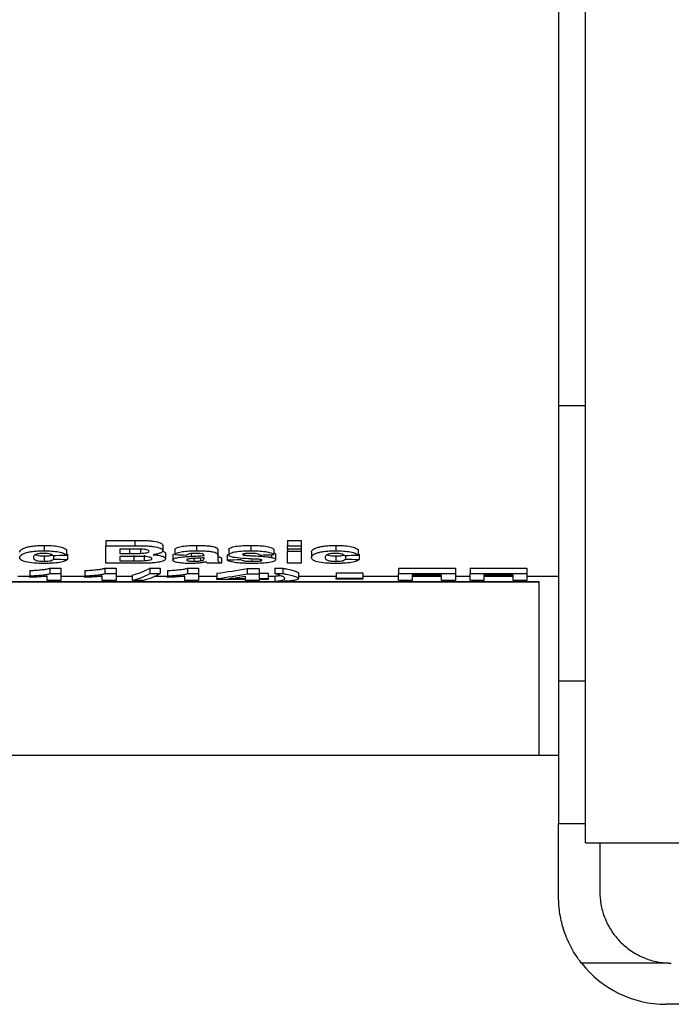
# Model space of a CAD drawing. Units: millimetres. Extents: x -85 to 664, y -32 to 370.
# Drawn here: x 172 to 181, y 218 to 232 of the extents above; entities that cross this region are included whole.
import ezdxf

# ---------------------------------------------------------------- set-up
doc = ezdxf.new("R2010")
doc.units = ezdxf.units.MM

msp = doc.modelspace()

# ---------------------------------------------------------------- linework, layer by layer
at = {"color": 7, "linetype": 'Continuous', "lineweight": 25}
for p, q in [((180.202579, 220.227908), (180.202579, 241.223424)), ((179.827579, 236.921749), (179.827579, 226.33514)), ((179.827579, 226.33514), (179.827579, 222.490275)), ((172.636273, 224.384966), (172.636273, 224.309966)), ((173.500656, 224.455664), (173.9035, 224.455664)), ((173.500656, 224.455664), (173.500656, 224.380665)), ((173.9035, 224.455664), (173.9035, 224.380665)), ((174.295527, 224.38624), (174.295527, 224.31124)), ((174.767883, 224.384966), (174.767883, 224.309966)), ((175.524895, 224.384966), (175.524895, 224.309966)), ((176.039117, 224.455664), (176.231425, 224.455664)), ((176.039117, 224.455664), (176.039117, 224.380665)), ((176.231425, 224.455664), (176.231425, 224.380665)), ((176.713196, 224.384966), (176.713196, 224.309966)), ((172.769887, 224.245234), (172.769887, 224.193745)), ((172.949373, 224.326085), (172.949373, 224.251086)), ((172.962194, 224.262992), (172.962194, 224.187993)), ((173.500656, 224.136034), (173.500656, 224.380665)), ((173.500656, 224.380665), (173.9035, 224.380665)), ((173.814958, 224.334074), (173.692963, 224.334074)), ((173.692963, 224.334074), (173.692963, 224.273453)), ((173.692963, 224.273453), (173.832186, 224.273453)), ((173.889277, 224.246062), (173.889277, 224.171061)), ((173.986232, 224.333281), (173.986232, 224.274315)), ((174.034911, 224.247411), (174.034911, 224.17241)), ((174.333989, 224.273412), (174.333989, 224.19841)), ((174.436553, 224.254687), (174.450389, 224.269843)), ((174.436553, 224.254687), (174.436553, 224.179687)), ((174.462194, 224.332407), (174.462194, 224.257408)), ((174.872451, 224.244818), (174.872451, 224.249268)), ((175.064758, 224.314088), (175.064758, 224.239089)), ((175.192964, 224.257294), (175.192964, 224.182295)), ((175.218604, 224.328203), (175.218604, 224.253204)), ((175.429542, 224.26782), (175.429542, 224.250151)), ((175.813756, 224.256318), (175.813756, 224.217149)), ((175.84681, 224.332407), (175.84681, 224.257408)), ((175.87245, 224.259781), (175.87245, 224.184781)), ((176.039117, 224.334074), (176.039117, 224.380665)), ((176.039117, 224.380665), (176.231425, 224.380665)), ((176.231425, 224.334074), (176.039117, 224.334074)), ((176.039117, 224.334074), (176.039117, 224.306578)), ((176.039117, 224.306578), (176.231425, 224.306578)), ((176.039117, 224.136034), (176.039117, 224.306578)), ((176.231425, 224.380665), (176.231425, 224.334074)), ((176.231425, 224.334074), (176.231425, 224.306578)), ((176.231425, 224.306578), (176.231425, 224.136034)), ((176.37245, 224.290652), (176.37245, 224.215653)), ((176.846809, 224.245234), (176.846809, 224.193745)), ((177.026296, 224.326085), (177.026296, 224.251086)), ((177.039117, 224.262992), (177.039117, 224.187993)), ((172.638877, 224.237777), (172.638877, 224.162778)), ((173.839197, 224.136034), (173.500656, 224.136034)), ((173.864237, 224.232447), (173.692963, 224.232447)), ((173.692963, 224.232447), (173.692963, 224.171061)), ((173.692963, 224.171061), (173.889277, 224.171061)), ((174.729221, 224.202372), (174.729221, 224.162778)), ((174.82237, 224.208072), (174.82237, 224.169759)), ((174.872451, 224.202976), (174.872451, 224.211322)), ((175.11604, 224.136034), (174.923732, 224.136034)), ((175.064758, 224.239089), (175.064758, 224.186964)), ((175.11604, 224.211035), (175.11604, 224.136034)), ((175.541722, 224.196129), (175.541722, 224.162778)), ((175.654702, 224.188879), (175.654702, 224.168547)), ((176.231425, 224.136034), (176.039117, 224.136034)), ((176.7158, 224.237777), (176.7158, 224.162778)), ((172.436553, 224.034544), (172.436553, 223.959545)), ((172.718204, 224.066723), (172.872451, 224.066723)), ((172.718204, 224.066723), (172.718204, 223.991724)), ((172.718204, 223.991724), (172.872451, 223.991724)), ((172.872451, 224.066723), (172.872451, 223.991724)), ((172.872451, 223.991724), (172.872451, 223.89504)), ((173.205784, 224.034544), (173.205784, 223.959545)), ((173.487435, 224.066723), (173.641681, 224.066723)), ((173.487435, 224.066723), (173.487435, 223.991724)), ((173.487435, 223.991724), (173.641681, 223.991724)), ((173.641681, 224.066723), (173.641681, 223.991724)), ((173.641681, 223.991724), (173.641681, 223.89504)), ((173.868444, 223.970041), (173.868444, 223.89504)), ((174.112234, 224.066723), (174.257066, 224.066723)), ((174.112234, 224.066723), (174.112234, 223.991724)), ((174.112234, 223.991724), (174.257066, 223.991724)), ((174.257066, 224.066723), (174.257066, 223.991724)), ((174.35963, 224.034544), (174.35963, 223.959545)), ((174.641281, 224.066723), (174.795527, 224.066723)), ((174.641281, 224.066723), (174.641281, 223.991724)), ((174.641281, 223.991724), (174.795527, 223.991724)), ((174.795527, 224.066723), (174.795527, 223.991724)), ((174.795527, 223.991724), (174.795527, 223.89504)), ((175.051937, 223.996909), (175.051937, 223.921908)), ((175.474815, 224.064993), (175.641681, 224.064993)), ((175.474815, 224.064993), (175.474815, 223.989993)), ((175.474815, 223.989993), (175.641681, 223.989993)), ((175.641681, 224.064993), (175.641681, 223.989993)), ((175.641681, 223.996962), (175.769886, 223.996962)), ((175.641681, 223.989993), (175.641681, 223.92196)), ((175.769886, 223.996962), (175.769886, 223.92196)), ((175.85963, 224.066723), (175.975015, 224.066723)), ((175.85963, 224.066723), (175.85963, 223.991724)), ((175.85963, 223.991724), (175.975015, 223.991724)), ((175.975015, 224.066723), (175.975015, 223.991724)), ((176.192963, 223.997327), (176.192963, 223.922327)), ((176.718604, 224.002678), (177.090399, 224.002678)), ((176.718604, 224.002678), (176.718604, 223.927679)), ((177.090399, 224.002678), (177.090399, 223.927679)), ((177.590399, 224.066723), (178.385271, 224.066723)), ((177.590399, 224.066723), (177.590399, 223.991724)), ((177.590399, 223.991724), (178.385271, 223.991724)), ((177.590399, 223.89504), (177.590399, 223.991724)), ((178.192964, 223.970223), (177.782707, 223.970223)), ((177.782707, 223.970223), (177.782707, 223.89504)), ((178.192964, 223.89504), (178.192964, 223.970223)), ((178.385271, 224.066723), (178.385271, 223.991724)), ((178.385271, 223.991724), (178.385271, 223.89504)), ((178.590399, 224.066723), (179.385271, 224.066723)), ((178.590399, 224.066723), (178.590399, 223.991724)), ((178.590399, 223.991724), (179.385271, 223.991724)), ((178.590399, 223.89504), (178.590399, 223.991724)), ((179.192962, 223.970223), (178.782707, 223.970223)), ((178.782707, 223.970223), (178.782707, 223.89504)), ((179.192962, 223.89504), (179.192962, 223.970223)), ((179.385271, 224.066723), (179.385271, 223.991724)), ((179.385271, 223.991724), (179.385271, 223.89504)), ((179.553764, 223.875323), (163.559073, 223.875323)), ((163.559073, 223.875307), (179.553764, 223.875307)), ((172.436553, 223.950323), (172.269887, 223.950323)), ((172.436553, 223.938769), (172.436553, 223.959545)), ((172.680143, 223.950323), (172.626289, 223.950323)), ((172.680143, 223.89504), (172.680143, 223.955928)), ((172.872451, 223.89504), (172.680143, 223.89504)), ((173.205784, 223.950323), (172.872451, 223.950323)), ((173.205784, 223.938769), (173.205784, 223.959545)), ((173.449373, 223.950323), (173.39552, 223.950323)), ((173.449373, 223.89504), (173.449373, 223.955928)), ((173.641681, 223.89504), (173.449373, 223.89504)), ((173.868444, 223.950323), (173.641681, 223.950323)), ((174.013476, 223.89504), (173.868444, 223.89504)), ((174.35963, 223.950323), (174.174606, 223.950323)), ((174.35963, 223.938769), (174.35963, 223.959545)), ((174.60322, 223.950323), (174.549366, 223.950323)), ((174.60322, 223.89504), (174.60322, 223.955928)), ((174.795527, 223.89504), (174.60322, 223.89504)), ((175.051937, 223.950323), (174.795527, 223.950323)), ((175.051937, 223.908579), (175.051937, 223.921908)), ((175.449374, 223.908579), (175.051937, 223.908579)), ((175.220607, 223.92196), (175.449374, 223.92196)), ((175.449374, 223.92196), (175.449374, 223.955114)), ((175.449374, 223.89504), (175.449374, 223.908579)), ((175.641681, 223.89504), (175.449374, 223.89504)), ((175.641681, 223.92196), (175.769886, 223.92196)), ((175.769886, 223.908579), (175.641681, 223.908579)), ((175.641681, 223.908579), (175.641681, 223.89504)), ((175.85963, 223.950323), (175.769886, 223.950323)), ((175.769886, 223.92196), (175.769886, 223.908579)), ((175.85963, 223.957164), (175.85963, 223.882165)), ((175.975015, 223.882165), (175.85963, 223.882165)), ((176.718604, 223.950323), (176.192963, 223.950323)), ((176.718604, 223.927679), (177.090399, 223.927679)), ((176.718604, 223.913472), (176.718604, 223.927679)), ((177.090399, 223.913472), (176.718604, 223.913472)), ((177.590399, 223.950323), (177.090399, 223.950323)), ((177.090399, 223.927679), (177.090399, 223.913472)), ((177.782707, 223.89504), (177.590399, 223.89504)), ((178.192964, 223.950323), (177.782707, 223.950323)), ((178.385271, 223.89504), (178.192964, 223.89504)), ((178.590399, 223.950323), (178.385271, 223.950323)), ((178.782707, 223.89504), (178.590399, 223.89504)), ((179.192962, 223.950323), (178.782707, 223.950323)), ((179.385271, 223.89504), (179.192962, 223.89504)), ((179.827579, 223.950323), (179.385271, 223.950323)), ((179.553764, 221.447939), (179.553764, 223.875323)), ((179.827579, 222.490275), (179.827579, 220.497944)), ((179.553764, 221.447939), (163.559073, 221.447939)), ((179.827579, 221.447939), (179.553764, 221.447939)), ((179.827579, 219.473424), (179.827579, 220.497944)), ((180.202579, 220.227908), (186.952578, 220.227908)), ((180.202579, 220.227711), (180.202579, 220.227908)), ((180.202579, 220.227711), (186.952578, 220.227711)), ((180.402579, 220.227711), (180.402579, 219.548423)), ((181.358729, 218.549386), (180.145989, 218.549386)), ((212.82758, 217.973424), (181.327578, 217.973424))]:
    msp.add_line(p, q, dxfattribs=at)
at = {"color": 8, "linetype": 'Continuous', "lineweight": 25}
for p, q in [((180.202579, 226.33514), (179.827579, 226.33514)), ((173.832186, 224.334056), (173.832186, 224.273453)), ((174.692162, 224.270826), (174.692162, 224.233214)), ((180.202579, 222.490275), (179.827579, 222.490275)), ((179.827579, 220.497944), (180.202579, 220.497944))]:
    msp.add_line(p, q, dxfattribs=at)
at = {"color": 7, "linetype": 'Continuous', "lineweight": 25}
for centre, radius, start in [((181.327579, 219.473424), 1.5, 218.0264658), ((181.402579, 219.548424), 1, 267.4867475)]:
    msp.add_arc(centre, radius, start, 270, dxfattribs=at)
for centre, major_axis, ratio, start_param, end_param in [((149.501395, 236.986051), (98.348341, 0), 0.133333333, 4.951112209, 4.953125148), ((194.950442, 236.986051), (85.235229, 0), 0.153846154, 4.469638879, 4.471652813), ((152.206523, 236.986051), (98.348341, 0), 0.133333333, 4.953125148, 4.955139082), ((153.578318, 236.986051), (98.348341, 0), 0.133333333, 4.951112209, 4.953125148), ((194.390942, 236.986051), (98.348341, 0), 0.133333333, 4.4907369, 4.492740858), ((153.956523, 236.986051), (98.348341, 0), 0.133333333, 4.93003404, 4.932037102), ((198.467865, 236.986051), (98.348341, 0), 0.133333333, 4.4907369, 4.492740858), ((173.682917, 237.061051), (0, 13.113112), 0.243790064, 3.199659749, 3.276293645), ((173.682917, 236.986051), (0, 13.113112), 0.243790064, 3.199659749, 3.276293645), ((173.828101, 236.986051), (0, 13.113112), 0.243589744, 3.199659749, 3.276293645), ((174.274673, 237.061051), (0, 13.113112), 0.686504065, 3.228041841, 3.275307086), ((174.274673, 236.986051), (0, 13.113112), 0.686504065, 3.228041841, 3.275307086), ((174.442228, 236.986051), (0, 13.113112), 0.687123947, 3.228087842, 3.253603403)]:
    msp.add_ellipse(centre, major_axis=major_axis, ratio=ratio, start_param=start_param, end_param=end_param, dxfattribs=at)
for points, knots in [([(172.295527, 224.290653), (172.295913, 224.296211), (172.296659, 224.301825), (172.302383, 224.313044), (172.306649, 224.318672), (172.325656, 224.335534), (172.346689, 224.346588), (172.392935, 224.360721), (172.410234, 224.364984), (172.449039, 224.37245), (172.470493, 224.375629), (172.515204, 224.380491), (172.538936, 224.382265), (172.587225, 224.384485), (172.611712, 224.38481), (172.636273, 224.384966)], [0, 0, 0, 0, 0.125, 0.125, 0.25, 0.25, 0.5, 0.5, 0.625, 0.625, 0.75, 0.75, 0.875, 0.875, 1, 1, 1, 1]), ([(172.636273, 224.384966), (172.672143, 224.384869), (172.707609, 224.384121), (172.776637, 224.379591), (172.810147, 224.37584), (172.867324, 224.364851), (172.890897, 224.35786), (172.917864, 224.346329), (172.925639, 224.342387), (172.938949, 224.334335), (172.944241, 224.330202), (172.949374, 224.326086)], [0, 0, 0, 0, 0.25, 0.25, 0.5, 0.5, 0.75, 0.75, 0.875, 0.875, 1, 1, 1, 1]), ([(173.9035, 224.455665), (173.948354, 224.455588), (173.993179, 224.455345), (174.060206, 224.453821), (174.08263, 224.453006), (174.125849, 224.450009), (174.146894, 224.447692), (174.205409, 224.438685), (174.237674, 224.429791), (174.27221, 224.414524), (174.281261, 224.409003), (174.28989, 224.400612), (174.292092, 224.397784), (174.294742, 224.392045), (174.295139, 224.38913), (174.295527, 224.38624)], [0, 0, 0, 0, 0.25, 0.25, 0.375, 0.375, 0.5, 0.5, 0.75, 0.75, 0.875, 0.875, 0.9375, 0.9375, 1, 1, 1, 1]), ([(174.462194, 224.332408), (174.466899, 224.336349), (174.471801, 224.340299), (174.484574, 224.347937), (174.492103, 224.351661), (174.51884, 224.362453), (174.542635, 224.368938), (174.599878, 224.378334), (174.633049, 224.381039), (174.699622, 224.384437), (174.733703, 224.384855), (174.767883, 224.384966)], [0, 0, 0, 0, 0.125, 0.125, 0.25, 0.25, 0.5, 0.5, 0.75, 0.75, 1, 1, 1, 1]), ([(174.767883, 224.384966), (174.808832, 224.384906), (174.849621, 224.384368), (174.91005, 224.381323), (174.929628, 224.37988), (174.966448, 224.375437), (174.984063, 224.372644), (175.01504, 224.366071), (175.02882, 224.362064), (175.048083, 224.35316), (175.053203, 224.348136), (175.063344, 224.333432), (175.064505, 224.323678), (175.064758, 224.314089)], [0, 0, 0, 0, 0.25, 0.25, 0.375, 0.375, 0.5, 0.5, 0.625, 0.625, 0.75, 0.75, 1, 1, 1, 1]), ([(175.218604, 224.328203), (175.219162, 224.332511), (175.22047, 224.336824), (175.228958, 224.345274), (175.235721, 224.349462), (175.253134, 224.357154), (175.264013, 224.360737), (175.288689, 224.36733), (175.302291, 224.370267), (175.34766, 224.377725), (175.382517, 224.380741), (175.453054, 224.384328), (175.488894, 224.38483), (175.524894, 224.384966)], [0, 0, 0, 0, 0.125, 0.125, 0.25, 0.25, 0.375, 0.375, 0.5, 0.5, 0.75, 0.75, 1, 1, 1, 1]), ([(175.524894, 224.384966), (175.560042, 224.384855), (175.595043, 224.384488), (175.663647, 224.381334), (175.698441, 224.378797), (175.759195, 224.36985), (175.784976, 224.363381), (175.824512, 224.348822), (175.83714, 224.340624), (175.846809, 224.332408)], [0, 0, 0, 0, 0.25, 0.25, 0.5, 0.5, 0.75, 0.75, 1, 1, 1, 1]), ([(176.37245, 224.290653), (176.372836, 224.296211), (176.373582, 224.301825), (176.379306, 224.313044), (176.383572, 224.318672), (176.402579, 224.335534), (176.423612, 224.346588), (176.469858, 224.360721), (176.487157, 224.364984), (176.525962, 224.37245), (176.547416, 224.375629), (176.592127, 224.380491), (176.615859, 224.382265), (176.664148, 224.384485), (176.688635, 224.38481), (176.713196, 224.384966)], [0, 0, 0, 0, 0.125, 0.125, 0.25, 0.25, 0.5, 0.5, 0.625, 0.625, 0.75, 0.75, 0.875, 0.875, 1, 1, 1, 1]), ([(176.713196, 224.384966), (176.749066, 224.384869), (176.784532, 224.384121), (176.85356, 224.379591), (176.88707, 224.37584), (176.944247, 224.364851), (176.96782, 224.35786), (176.994787, 224.346329), (177.002563, 224.342387), (177.015872, 224.334335), (177.021164, 224.330202), (177.026297, 224.326086)], [0, 0, 0, 0, 0.25, 0.25, 0.5, 0.5, 0.75, 0.75, 0.875, 0.875, 1, 1, 1, 1]), ([(172.295527, 224.215653), (172.295913, 224.221211), (172.296659, 224.226825), (172.302383, 224.238044), (172.306649, 224.243672), (172.325656, 224.260534), (172.346689, 224.271588), (172.392935, 224.285721), (172.410234, 224.289984), (172.449039, 224.29745), (172.470493, 224.300629), (172.515204, 224.305491), (172.538936, 224.307265), (172.587225, 224.309485), (172.611712, 224.30981), (172.636273, 224.309966)], [0, 0, 0, 0, 0.125, 0.125, 0.25, 0.25, 0.5, 0.5, 0.625, 0.625, 0.75, 0.75, 0.875, 0.875, 1, 1, 1, 1]), ([(172.63467, 224.273453), (172.621622, 224.273363), (172.608683, 224.273112), (172.583692, 224.271321), (172.571651, 224.269998), (172.539349, 224.264677), (172.52231, 224.259516), (172.501693, 224.248165), (172.495993, 224.242115), (172.488924, 224.230209), (172.488124, 224.224225), (172.487835, 224.218321)], [0, 0, 0, 0, 0.125, 0.125, 0.25, 0.25, 0.5, 0.5, 0.75, 0.75, 1, 1, 1, 1]), ([(172.516439, 224.255188), (172.522277, 224.252648), (172.535831, 224.246753), (172.572444, 224.240554), (172.610315, 224.237974), (172.632042, 224.237824), (172.638877, 224.237777)], [0, 0, 0, 0, 0.251256716, 0.583353785, 0.868937855, 1, 1, 1, 1]), ([(172.757066, 224.244818), (172.754123, 224.248463), (172.750985, 224.252121), (172.739426, 224.259089), (172.731197, 224.262438), (172.709512, 224.268013), (172.69597, 224.270162), (172.666356, 224.272948), (172.65053, 224.273293), (172.63467, 224.273453)], [0, 0, 0, 0, 0.25, 0.25, 0.5, 0.5, 0.75, 0.75, 1, 1, 1, 1]), ([(172.636273, 224.309966), (172.672143, 224.309869), (172.707609, 224.309121), (172.776637, 224.304591), (172.810147, 224.30084), (172.867324, 224.289851), (172.890897, 224.28286), (172.917864, 224.271329), (172.925639, 224.267387), (172.938949, 224.259335), (172.944241, 224.255202), (172.949374, 224.251086)], [0, 0, 0, 0, 0.25, 0.25, 0.5, 0.5, 0.75, 0.75, 0.875, 0.875, 1, 1, 1, 1]), ([(172.638877, 224.237777), (172.656662, 224.238139), (172.686432, 224.238744), (172.721311, 224.243676), (172.740244, 224.248345), (172.745333, 224.251729), (172.746755, 224.252675)], [0, 0, 0, 0, 0.383198671, 0.641427087, 0.89981083, 1, 1, 1, 1]), ([(173.996449, 224.333147), (173.981365, 224.333515), (173.966198, 224.333609), (173.951057, 224.333738), (173.935929, 224.333867), (173.920793, 224.333943), (173.905658, 224.333978), (173.875426, 224.334049), (173.845192, 224.33409), (173.814958, 224.334074)], [0, 0, 0, 0, 0.0001817892847, 0.0001817892847, 0.0001817892847, 0.0003634111903, 0.0003634111903, 0.0003634111903, 0.0007261673163, 0.0007261673163, 0.0007261673163, 0.0007261673163]), ([(173.832186, 224.273453), (173.857877, 224.273439), (173.883567, 224.273477), (173.934946, 224.273617), (173.960636, 224.273685), (173.986233, 224.274315)], [0, 0, 0, 0, 0.5, 0.5, 1, 1, 1, 1]), ([(173.9035, 224.380665), (173.948354, 224.380588), (173.993179, 224.380345), (174.060206, 224.378821), (174.08263, 224.378006), (174.125849, 224.375009), (174.146894, 224.372692), (174.205409, 224.363685), (174.237674, 224.354791), (174.27221, 224.339524), (174.281261, 224.334003), (174.28989, 224.325612), (174.292092, 224.322784), (174.294742, 224.317045), (174.295139, 224.31413), (174.295527, 224.31124)], [0, 0, 0, 0, 0.25, 0.25, 0.375, 0.375, 0.5, 0.5, 0.75, 0.75, 0.875, 0.875, 0.9375, 0.9375, 1, 1, 1, 1]), ([(173.986233, 224.274315), (174.001324, 224.274889), (174.016308, 224.275548), (174.04456, 224.278242), (174.058169, 224.280204), (174.080837, 224.285343), (174.089702, 224.288554), (174.100966, 224.295806), (174.102514, 224.299694), (174.10322, 224.303624)], [0, 0, 0, 0, 0.25, 0.25, 0.5, 0.5, 0.75, 0.75, 1, 1, 1, 1]), ([(174.10322, 224.303624), (174.103007, 224.305463), (174.102794, 224.307309), (174.100845, 224.310951), (174.099055, 224.312746), (174.092036, 224.31808), (174.084771, 224.321415), (174.064618, 224.326829), (174.052196, 224.32897), (174.025376, 224.331839), (174.010846, 224.332531), (173.996449, 224.333147)], [0, 0, 0, 0, 0.125, 0.125, 0.25, 0.25, 0.5, 0.5, 0.75, 0.75, 1, 1, 1, 1]), ([(174.295527, 224.31124), (174.295177, 224.30828), (174.294823, 224.305334), (174.292116, 224.299571), (174.28973, 224.296754), (174.280784, 224.28843), (174.271883, 224.283025), (174.248411, 224.273305), (174.23383, 224.268821), (174.208633, 224.263117), (174.199791, 224.261359), (174.180691, 224.258282), (174.170392, 224.256974), (174.160111, 224.255674)], [0, 0, 0, 0, 0.125, 0.125, 0.25, 0.25, 0.5, 0.5, 0.75, 0.75, 0.875, 0.875, 1, 1, 1, 1]), ([(174.160111, 224.255674), (174.17299, 224.25459), (174.185753, 224.253454), (174.210003, 224.250597), (174.221627, 224.24894), (174.25505, 224.243322), (174.273955, 224.238715), (174.304466, 224.22828), (174.316192, 224.222538), (174.327049, 224.213588), (174.329755, 224.210538), (174.333178, 224.204476), (174.333633, 224.201434), (174.333989, 224.198411)], [0, 0, 0, 0, 0.125, 0.125, 0.25, 0.25, 0.5, 0.5, 0.75, 0.75, 0.875, 0.875, 1, 1, 1, 1]), ([(174.292159, 224.306844), (174.294133, 224.306336), (174.313445, 224.301365), (174.328573, 224.2893), (174.332248, 224.27852), (174.333989, 224.273412)], [0, 0, 0, 0, 0.056520265, 0.552937406, 1, 1, 1, 1]), ([(174.462194, 224.257408), (174.466899, 224.261349), (174.471801, 224.265299), (174.484574, 224.272937), (174.492103, 224.276661), (174.51884, 224.287453), (174.542635, 224.293938), (174.599878, 224.303334), (174.633049, 224.306039), (174.699622, 224.309437), (174.733703, 224.309855), (174.767883, 224.309966)], [0, 0, 0, 0, 0.125, 0.125, 0.25, 0.25, 0.5, 0.5, 0.75, 0.75, 1, 1, 1, 1]), ([(174.748652, 224.273453), (174.734877, 224.273366), (174.721159, 224.273181), (174.694492, 224.271512), (174.681624, 224.270135), (174.659949, 224.26585), (174.651653, 224.263113), (174.63822, 224.257297), (174.633455, 224.254191), (174.628861, 224.251086)], [0, 0, 0, 0, 0.25, 0.25, 0.5, 0.5, 0.75, 0.75, 1, 1, 1, 1]), ([(174.87245, 224.249268), (174.871976, 224.252949), (174.871153, 224.256691), (174.861203, 224.263795), (174.852187, 224.267125), (174.825924, 224.271197), (174.810387, 224.27211), (174.779839, 224.273252), (174.76422, 224.27339), (174.748652, 224.273453)], [0, 0, 0, 0, 0.25, 0.25, 0.5, 0.5, 0.75, 0.75, 1, 1, 1, 1]), ([(174.767883, 224.309966), (174.808832, 224.309906), (174.849621, 224.309368), (174.91005, 224.306323), (174.929628, 224.30488), (174.966448, 224.300437), (174.984063, 224.297644), (175.01504, 224.291071), (175.02882, 224.287064), (175.048083, 224.27816), (175.053203, 224.273136), (175.063344, 224.258432), (175.064505, 224.248678), (175.064758, 224.239089)], [0, 0, 0, 0, 0.25, 0.25, 0.375, 0.375, 0.5, 0.5, 0.625, 0.625, 0.75, 0.75, 1, 1, 1, 1]), ([(175.218604, 224.253203), (175.219162, 224.257511), (175.22047, 224.261824), (175.228958, 224.270274), (175.235721, 224.274462), (175.253134, 224.282154), (175.264013, 224.285737), (175.288689, 224.29233), (175.302291, 224.295267), (175.34766, 224.302725), (175.382517, 224.305741), (175.453054, 224.309328), (175.488894, 224.30983), (175.524894, 224.309966)], [0, 0, 0, 0, 0.125, 0.125, 0.25, 0.25, 0.375, 0.375, 0.5, 0.5, 0.75, 0.75, 1, 1, 1, 1]), ([(175.305343, 224.214253), (175.292195, 224.216483), (175.279379, 224.218801), (175.257265, 224.224289), (175.247528, 224.227431), (175.232613, 224.234171), (175.227107, 224.237826), (175.220092, 224.245387), (175.219135, 224.249274), (175.218604, 224.253203)], [0, 0, 0, 0, 0.25, 0.25, 0.5, 0.5, 0.75, 0.75, 1, 1, 1, 1]), ([(175.430944, 224.268201), (175.425095, 224.266993), (175.419626, 224.265674), (175.412524, 224.262343), (175.411313, 224.260472), (175.410912, 224.258599)], [0, 0, 0, 0, 0.5, 0.5, 1, 1, 1, 1]), ([(175.410912, 224.258599), (175.411414, 224.256946), (175.412577, 224.255294), (175.419137, 224.252386), (175.424221, 224.251223), (175.429542, 224.250152)], [0, 0, 0, 0, 0.5, 0.5, 1, 1, 1, 1]), ([(175.429542, 224.250152), (175.444364, 224.247805), (175.460733, 224.246591), (175.493302, 224.24404), (175.509763, 224.242895), (175.559497, 224.23972), (175.593077, 224.237925), (175.659786, 224.233994), (175.692968, 224.231698), (175.740605, 224.227245), (175.756209, 224.225643), (175.77869, 224.222843), (175.786057, 224.221856), (175.800269, 224.219657), (175.807024, 224.218406), (175.813757, 224.21715)], [0, 0, 0, 0, 0.125, 0.125, 0.25, 0.25, 0.5, 0.5, 0.75, 0.75, 0.875, 0.875, 0.9375, 0.9375, 1, 1, 1, 1]), ([(175.529902, 224.273453), (175.512709, 224.273397), (175.495484, 224.27325), (175.470081, 224.272146), (175.461705, 224.271716), (175.445734, 224.270344), (175.438316, 224.269286), (175.430944, 224.268201)], [0, 0, 0, 0, 0.5, 0.5, 0.75, 0.75, 1, 1, 1, 1]), ([(175.524894, 224.309966), (175.560042, 224.309855), (175.595043, 224.309488), (175.663647, 224.306334), (175.698441, 224.303797), (175.759195, 224.29485), (175.784976, 224.288381), (175.824512, 224.273822), (175.83714, 224.265624), (175.846809, 224.257408)], [0, 0, 0, 0, 0.25, 0.25, 0.5, 0.5, 0.75, 0.75, 1, 1, 1, 1]), ([(175.654502, 224.251086), (175.650818, 224.254361), (175.646396, 224.257584), (175.631986, 224.263501), (175.622581, 224.266183), (175.599442, 224.270282), (175.585989, 224.271576), (175.558378, 224.273186), (175.544161, 224.273366), (175.529902, 224.273453)], [0, 0, 0, 0, 0.25, 0.25, 0.5, 0.5, 0.75, 0.75, 1, 1, 1, 1]), ([(175.84681, 224.282663), (175.848064, 224.282314), (175.86185, 224.278472), (175.869808, 224.270179), (175.871673, 224.262838), (175.87245, 224.259781)], [0, 0, 0, 0, 0.055167544, 0.606638396, 1, 1, 1, 1]), ([(176.37245, 224.215653), (176.372836, 224.221211), (176.373582, 224.226825), (176.379306, 224.238044), (176.383572, 224.243672), (176.402579, 224.260534), (176.423612, 224.271588), (176.469858, 224.285721), (176.487157, 224.289984), (176.525962, 224.29745), (176.547416, 224.300629), (176.592127, 224.305491), (176.615859, 224.307265), (176.664148, 224.309485), (176.688635, 224.30981), (176.713196, 224.309966)], [0, 0, 0, 0, 0.125, 0.125, 0.25, 0.25, 0.5, 0.5, 0.625, 0.625, 0.75, 0.75, 0.875, 0.875, 1, 1, 1, 1]), ([(176.711593, 224.273453), (176.698545, 224.273363), (176.685607, 224.273112), (176.660615, 224.271321), (176.648574, 224.269998), (176.616272, 224.264677), (176.599233, 224.259516), (176.578616, 224.248165), (176.572916, 224.242115), (176.565847, 224.230209), (176.565047, 224.224225), (176.564758, 224.218321)], [0, 0, 0, 0, 0.125, 0.125, 0.25, 0.25, 0.5, 0.5, 0.75, 0.75, 1, 1, 1, 1]), ([(176.593363, 224.255188), (176.5992, 224.252648), (176.612754, 224.246753), (176.649368, 224.240554), (176.687239, 224.237974), (176.708966, 224.237824), (176.7158, 224.237777)], [0, 0, 0, 0, 0.251256716, 0.583353785, 0.868937855, 1, 1, 1, 1]), ([(176.833989, 224.244818), (176.831046, 224.248463), (176.827908, 224.252121), (176.816349, 224.259089), (176.80812, 224.262438), (176.786436, 224.268013), (176.772893, 224.270162), (176.743279, 224.272948), (176.727453, 224.273293), (176.711593, 224.273453)], [0, 0, 0, 0, 0.25, 0.25, 0.5, 0.5, 0.75, 0.75, 1, 1, 1, 1]), ([(176.713196, 224.309966), (176.749066, 224.309869), (176.784532, 224.309121), (176.85356, 224.304591), (176.88707, 224.30084), (176.944247, 224.289851), (176.96782, 224.28286), (176.994787, 224.271329), (177.002563, 224.267387), (177.015872, 224.259335), (177.021164, 224.255202), (177.026297, 224.251086)], [0, 0, 0, 0, 0.25, 0.25, 0.5, 0.5, 0.75, 0.75, 0.875, 0.875, 1, 1, 1, 1]), ([(176.7158, 224.237777), (176.733585, 224.238139), (176.763356, 224.238744), (176.798234, 224.243676), (176.817168, 224.248345), (176.822256, 224.251729), (176.823678, 224.252675)], [0, 0, 0, 0, 0.38319926, 0.64142237, 0.899810676, 1, 1, 1, 1]), ([(172.63487, 224.133434), (172.610632, 224.133553), (172.586516, 224.133798), (172.539439, 224.135469), (172.516352, 224.136768), (172.448793, 224.142446), (172.409277, 224.148583), (172.34773, 224.164022), (172.326153, 224.173462), (172.306899, 224.188682), (172.302514, 224.193967), (172.296669, 224.204658), (172.295914, 224.210118), (172.295527, 224.215653)], [0, 0, 0, 0, 0.125, 0.125, 0.25, 0.25, 0.5, 0.5, 0.75, 0.75, 0.875, 0.875, 1, 1, 1, 1]), ([(172.487835, 224.218321), (172.488049, 224.212013), (172.489061, 224.205816), (172.49549, 224.193725), (172.500566, 224.187803), (172.521213, 224.176502), (172.538148, 224.171548), (172.571178, 224.166213), (172.584016, 224.164833), (172.610747, 224.163203), (172.624809, 224.162834), (172.638877, 224.162778)], [0, 0, 0, 0, 0.25, 0.25, 0.5, 0.5, 0.75, 0.75, 0.875, 0.875, 1, 1, 1, 1]), ([(172.962194, 224.187993), (172.957682, 224.183909), (172.952876, 224.17989), (172.940218, 224.172181), (172.932704, 224.168461), (172.914555, 224.161343), (172.904065, 224.157917), (172.879876, 224.151784), (172.866358, 224.148985), (172.821105, 224.141552), (172.785756, 224.138283), (172.730287, 224.135189), (172.711487, 224.134513), (172.673479, 224.133624), (172.654182, 224.133497), (172.63487, 224.133434)], [0, 0, 0, 0, 0.125, 0.125, 0.25, 0.25, 0.375, 0.375, 0.5, 0.5, 0.75, 0.75, 0.875, 0.875, 1, 1, 1, 1]), ([(172.638877, 224.162778), (172.647858, 224.162858), (172.656836, 224.162942), (172.67431, 224.163622), (172.682853, 224.164191), (172.707788, 224.166509), (172.722329, 224.168925), (172.743936, 224.175029), (172.751326, 224.178628), (172.762704, 224.185978), (172.766457, 224.18984), (172.769886, 224.193744)], [0, 0, 0, 0, 0.125, 0.125, 0.25, 0.25, 0.5, 0.5, 0.75, 0.75, 1, 1, 1, 1]), ([(174.081585, 224.137422), (174.061439, 224.137075), (174.041234, 224.136862), (174.021029, 224.136706), (174.000829, 224.13655), (173.980622, 224.136425), (173.960411, 224.136349), (173.92001, 224.136198), (173.879604, 224.136093), (173.839197, 224.136035)], [0, 0, 0, 0, 0.0002426506581, 0.0002426506581, 0.0002426506581, 0.0004851841017, 0.0004851841017, 0.0004851841017, 0.0009699803832, 0.0009699803832, 0.0009699803832, 0.0009699803832]), ([(174.141681, 224.20037), (174.141224, 224.20367), (174.13991, 224.206962), (174.131481, 224.213355), (174.124786, 224.216436), (174.097373, 224.224472), (174.070288, 224.228085), (174.02698, 224.230574), (174.01212, 224.230974), (173.982637, 224.231637), (173.967868, 224.231861), (173.923524, 224.232385), (173.893882, 224.232422), (173.864237, 224.232447)], [0, 0, 0, 0, 0.125, 0.125, 0.25, 0.25, 0.5, 0.5, 0.625, 0.625, 0.75, 0.75, 1, 1, 1, 1]), ([(173.889277, 224.171062), (173.913599, 224.171036), (173.937922, 224.171083), (173.986552, 224.171372), (174.010848, 224.171567), (174.03491, 224.172411)], [0, 0, 0, 0, 0.5, 0.5, 1, 1, 1, 1]), ([(174.03491, 224.172411), (174.049902, 224.173099), (174.06455, 224.173986), (174.091569, 224.177102), (174.10386, 224.179111), (174.12397, 224.184193), (174.131038, 224.187166), (174.140061, 224.193589), (174.141176, 224.196957), (174.141681, 224.20037)], [0, 0, 0, 0, 0.25, 0.25, 0.5, 0.5, 0.75, 0.75, 1, 1, 1, 1]), ([(174.333989, 224.198411), (174.333385, 224.194504), (174.332495, 224.190644), (174.326503, 224.183165), (174.322056, 224.179517), (174.304365, 224.168844), (174.287676, 224.162318), (174.243101, 224.151042), (174.215511, 224.146322), (174.167602, 224.141547), (174.15103, 224.140325), (174.116961, 224.138439), (174.099245, 224.137911), (174.081585, 224.137422)], [0, 0, 0, 0, 0.125, 0.125, 0.25, 0.25, 0.5, 0.5, 0.75, 0.75, 0.875, 0.875, 1, 1, 1, 1]), ([(174.436553, 224.179687), (174.437106, 224.18316), (174.437878, 224.186653), (174.443679, 224.193509), (174.448401, 224.196884), (174.467696, 224.20686), (174.487286, 224.21296), (174.537602, 224.222129), (174.568219, 224.225083), (174.629103, 224.229925), (174.660615, 224.231581), (174.692162, 224.233214)], [0, 0, 0, 0, 0.125, 0.125, 0.25, 0.25, 0.5, 0.5, 0.75, 0.75, 1, 1, 1, 1]), ([(174.675736, 224.133434), (174.660362, 224.133506), (174.64501, 224.133604), (174.614809, 224.134404), (174.599941, 224.135083), (174.555943, 224.137859), (174.528403, 224.140866), (174.483301, 224.149413), (174.464884, 224.154662), (174.447527, 224.163509), (174.443287, 224.166615), (174.437765, 224.173069), (174.436904, 224.176359), (174.436553, 224.179687)], [0, 0, 0, 0, 0.125, 0.125, 0.25, 0.25, 0.5, 0.5, 0.75, 0.75, 0.875, 0.875, 1, 1, 1, 1]), ([(174.664117, 224.197638), (174.654089, 224.195847), (174.64463, 224.193917), (174.635112, 224.190172), (174.632641, 224.188872), (174.629671, 224.186123), (174.62926, 224.184686), (174.628861, 224.183271)], [0, 0, 0, 0, 0.5, 0.5, 0.75, 0.75, 1, 1, 1, 1]), ([(174.628861, 224.183271), (174.629559, 224.180479), (174.631094, 224.177745), (174.641401, 224.172638), (174.649083, 224.170409), (174.667786, 224.166561), (174.67877, 224.165084), (174.703156, 224.163185), (174.71617, 224.162909), (174.729221, 224.162778)], [0, 0, 0, 0, 0.25, 0.25, 0.5, 0.5, 0.75, 0.75, 1, 1, 1, 1]), ([(174.87245, 224.211322), (174.837851, 224.208846), (174.802576, 224.206908), (174.749452, 224.204238), (174.731763, 224.203337), (174.697068, 224.201074), (174.679767, 224.19991), (174.664117, 224.197638)], [0, 0, 0, 0, 0.5, 0.5, 0.75, 0.75, 1, 1, 1, 1]), ([(174.898692, 224.153729), (174.883712, 224.150691), (174.868334, 224.147772), (174.834342, 224.142721), (174.816562, 224.140532), (174.77896, 224.136993), (174.758892, 224.135639), (174.717762, 224.133871), (174.69681, 224.133562), (174.675736, 224.133434)], [0, 0, 0, 0, 0.25, 0.25, 0.5, 0.5, 0.75, 0.75, 1, 1, 1, 1]), ([(174.692162, 224.233214), (174.722709, 224.234701), (174.753288, 224.236159), (174.798549, 224.238984), (174.813649, 224.239916), (174.843514, 224.242067), (174.858096, 224.243368), (174.87245, 224.244818)], [0, 0, 0, 0, 0.5, 0.5, 0.75, 0.75, 1, 1, 1, 1]), ([(174.729221, 224.162778), (174.737634, 224.162859), (174.746047, 224.16294), (174.762683, 224.163551), (174.770663, 224.164055), (174.786295, 224.165258), (174.793958, 224.165971), (174.808587, 224.167724), (174.815478, 224.16874), (174.82237, 224.16976)], [0, 0, 0, 0, 0.25, 0.25, 0.5, 0.5, 0.75, 0.75, 1, 1, 1, 1]), ([(174.82237, 224.16976), (174.832265, 224.171484), (174.841621, 224.173372), (174.852569, 224.176685), (174.85593, 224.177837), (174.86141, 224.180334), (174.863422, 224.181645), (174.865439, 224.18296)], [0, 0, 0, 0, 0.5, 0.5, 0.75, 0.75, 1, 1, 1, 1]), ([(174.905503, 224.148655), (174.904495, 224.149503), (174.903388, 224.150349), (174.902179, 224.15119), (174.901574, 224.151611), (174.901054, 224.152038), (174.900544, 224.152465), (174.900033, 224.152892), (174.89939, 224.153312), (174.898692, 224.153729)], [0, 0, 0, 0, 0.0000513584055, 0.0000513584055, 0.0000513584055, 0.0000770600119, 0.0000770600119, 0.0000770600119, 0.0001027822186, 0.0001027822186, 0.0001027822186, 0.0001027822186]), ([(174.923733, 224.136035), (174.920161, 224.138078), (174.91709, 224.140167), (174.91411, 224.142272), (174.912618, 224.143327), (174.911132, 224.144384), (174.909704, 224.145448), (174.908275, 224.146512), (174.906889, 224.147582), (174.905503, 224.148655)], [0, 0, 0, 0, 0.0001302750832, 0.0001302750832, 0.0001302750832, 0.0001955058839, 0.0001955058839, 0.0001955058839, 0.0002607452417, 0.0002607452417, 0.0002607452417, 0.0002607452417]), ([(175.064758, 224.186965), (175.064932, 224.182371), (175.065105, 224.177827), (175.067296, 224.16886), (175.068572, 224.164416), (175.075342, 224.155724), (175.081204, 224.151555), (175.096397, 224.14352), (175.106083, 224.139746), (175.11604, 224.136035)], [0, 0, 0, 0, 0.25, 0.25, 0.5, 0.5, 0.75, 0.75, 1, 1, 1, 1]), ([(175.070843, 224.237848), (175.070972, 224.237201), (175.072011, 224.231999), (175.086435, 224.222795), (175.106048, 224.215005), (175.11604, 224.211035)], [0, 0, 0, 0, 0.0652153963, 0.5237547228, 1, 1, 1, 1]), ([(175.541521, 224.133434), (175.522409, 224.1335), (175.503313, 224.133584), (175.465563, 224.134262), (175.446903, 224.134847), (175.391457, 224.137227), (175.354431, 224.139846), (175.289961, 224.148101), (175.26125, 224.153569), (175.228508, 224.163367), (175.218921, 224.166921), (175.203508, 224.174354), (175.197926, 224.178279), (175.192963, 224.182295)], [0, 0, 0, 0, 0.125, 0.125, 0.25, 0.25, 0.5, 0.5, 0.75, 0.75, 0.875, 0.875, 1, 1, 1, 1]), ([(175.601817, 224.193067), (175.550946, 224.195566), (175.50019, 224.198202), (175.399954, 224.204585), (175.350096, 224.207926), (175.305343, 224.214253)], [0, 0, 0, 0, 0.5, 0.5, 1, 1, 1, 1]), ([(175.385271, 224.187993), (175.389649, 224.184189), (175.394819, 224.180487), (175.412518, 224.173757), (175.424377, 224.170765), (175.453575, 224.166273), (175.470669, 224.164861), (175.505573, 224.163088), (175.523626, 224.162877), (175.541721, 224.162778)], [0, 0, 0, 0, 0.25, 0.25, 0.5, 0.5, 0.75, 0.75, 1, 1, 1, 1]), ([(175.87245, 224.184781), (175.871757, 224.180567), (175.870209, 224.176428), (175.860141, 224.168494), (175.852688, 224.164643), (175.823127, 224.154315), (175.795654, 224.148489), (175.730816, 224.139815), (175.693921, 224.13719), (175.618513, 224.133999), (175.580097, 224.133586), (175.541521, 224.133434)], [0, 0, 0, 0, 0.125, 0.125, 0.25, 0.25, 0.5, 0.5, 0.75, 0.75, 1, 1, 1, 1]), ([(175.541721, 224.162778), (175.561486, 224.162849), (175.581287, 224.16306), (175.610303, 224.164345), (175.619849, 224.164841), (175.63795, 224.166343), (175.646342, 224.167435), (175.654702, 224.168547)], [0, 0, 0, 0, 0.5, 0.5, 0.75, 0.75, 1, 1, 1, 1]), ([(175.654702, 224.168547), (175.658538, 224.169219), (175.662373, 224.169893), (175.668867, 224.171475), (175.671534, 224.1724), (175.675873, 224.174314), (175.677593, 224.175308), (175.679604, 224.177414), (175.679876, 224.178511), (175.680143, 224.179599)], [0, 0, 0, 0, 0.25, 0.25, 0.5, 0.5, 0.75, 0.75, 1, 1, 1, 1]), ([(175.680143, 224.179599), (175.679894, 224.181029), (175.6793, 224.182452), (175.674596, 224.185181), (175.670622, 224.186377), (175.666321, 224.187501)], [0, 0, 0, 0, 0.5, 0.5, 1, 1, 1, 1]), ([(175.813757, 224.21715), (175.823608, 224.215031), (175.83275, 224.212793), (175.848042, 224.207815), (175.85436, 224.205079), (175.863892, 224.199475), (175.867355, 224.196589), (175.871504, 224.190682), (175.872047, 224.187722), (175.87245, 224.184781)], [0, 0, 0, 0, 0.25, 0.25, 0.5, 0.5, 0.75, 0.75, 1, 1, 1, 1]), ([(176.711793, 224.133434), (176.687555, 224.133553), (176.66344, 224.133798), (176.616362, 224.135469), (176.593275, 224.136768), (176.525716, 224.142446), (176.4862, 224.148583), (176.424653, 224.164022), (176.403076, 224.173462), (176.383822, 224.188682), (176.379437, 224.193967), (176.373592, 224.204658), (176.372837, 224.210118), (176.37245, 224.215653)], [0, 0, 0, 0, 0.125, 0.125, 0.25, 0.25, 0.5, 0.5, 0.75, 0.75, 0.875, 0.875, 1, 1, 1, 1]), ([(176.564758, 224.218321), (176.564972, 224.212013), (176.565984, 224.205816), (176.572413, 224.193725), (176.577489, 224.187803), (176.598136, 224.176502), (176.615071, 224.171548), (176.648101, 224.166213), (176.66094, 224.164833), (176.68767, 224.163203), (176.701732, 224.162834), (176.7158, 224.162778)], [0, 0, 0, 0, 0.25, 0.25, 0.5, 0.5, 0.75, 0.75, 0.875, 0.875, 1, 1, 1, 1]), ([(177.039117, 224.187993), (177.034605, 224.183909), (177.029799, 224.17989), (177.017141, 224.172181), (177.009628, 224.168461), (176.991478, 224.161343), (176.980988, 224.157917), (176.9568, 224.151784), (176.943281, 224.148985), (176.898028, 224.141552), (176.86268, 224.138283), (176.80721, 224.135189), (176.788411, 224.134513), (176.750402, 224.133624), (176.731105, 224.133497), (176.711793, 224.133434)], [0, 0, 0, 0, 0.125, 0.125, 0.25, 0.25, 0.375, 0.375, 0.5, 0.5, 0.75, 0.75, 0.875, 0.875, 1, 1, 1, 1]), ([(176.7158, 224.162778), (176.724781, 224.162858), (176.733759, 224.162942), (176.751233, 224.163622), (176.759776, 224.164191), (176.784711, 224.166509), (176.799252, 224.168925), (176.820859, 224.175029), (176.828249, 224.178628), (176.839627, 224.185978), (176.84338, 224.18984), (176.846809, 224.193744)], [0, 0, 0, 0, 0.125, 0.125, 0.25, 0.25, 0.5, 0.5, 0.75, 0.75, 1, 1, 1, 1]), ([(172.436553, 224.034544), (172.451948, 224.035211), (172.467318, 224.035887), (172.496798, 224.03755), (172.511044, 224.038507), (172.553118, 224.041564), (172.579822, 224.043857), (172.630173, 224.049059), (172.65314, 224.051941), (172.681804, 224.057009), (172.690577, 224.058819), (172.706172, 224.062626), (172.712452, 224.064645), (172.718204, 224.066724)], [0, 0, 0, 0, 0.125, 0.125, 0.25, 0.25, 0.5, 0.5, 0.75, 0.75, 0.875, 0.875, 1, 1, 1, 1]), ([(172.436553, 223.959544), (172.451948, 223.960211), (172.467318, 223.960887), (172.496798, 223.96255), (172.511044, 223.963507), (172.553118, 223.966564), (172.579822, 223.968857), (172.630173, 223.974059), (172.65314, 223.976941), (172.681804, 223.982009), (172.690577, 223.983819), (172.706172, 223.987626), (172.712452, 223.989645), (172.718204, 223.991724)], [0, 0, 0, 0, 0.125, 0.125, 0.25, 0.25, 0.5, 0.5, 0.75, 0.75, 0.875, 0.875, 1, 1, 1, 1]), ([(173.205784, 224.034544), (173.221179, 224.035211), (173.236549, 224.035887), (173.266029, 224.03755), (173.280275, 224.038507), (173.322349, 224.041564), (173.349052, 224.043857), (173.399403, 224.049059), (173.422371, 224.051941), (173.451034, 224.057009), (173.459808, 224.058819), (173.475403, 224.062626), (173.481683, 224.064645), (173.487434, 224.066724)], [0, 0, 0, 0, 0.125, 0.125, 0.25, 0.25, 0.5, 0.5, 0.75, 0.75, 0.875, 0.875, 1, 1, 1, 1]), ([(173.205784, 223.959544), (173.221179, 223.960211), (173.236549, 223.960887), (173.266029, 223.96255), (173.280275, 223.963507), (173.322349, 223.966564), (173.349052, 223.968857), (173.399403, 223.974059), (173.422371, 223.976941), (173.451034, 223.982009), (173.459808, 223.983819), (173.475403, 223.987626), (173.481683, 223.989645), (173.487434, 223.991724)], [0, 0, 0, 0, 0.125, 0.125, 0.25, 0.25, 0.5, 0.5, 0.75, 0.75, 0.875, 0.875, 1, 1, 1, 1]), ([(174.35963, 224.034544), (174.375025, 224.035211), (174.390395, 224.035887), (174.419875, 224.03755), (174.434121, 224.038507), (174.476195, 224.041564), (174.502899, 224.043857), (174.55325, 224.049059), (174.576217, 224.051941), (174.60488, 224.057009), (174.613654, 224.058819), (174.629249, 224.062626), (174.635529, 224.064645), (174.641281, 224.066724)], [0, 0, 0, 0, 0.125, 0.125, 0.25, 0.25, 0.5, 0.5, 0.75, 0.75, 0.875, 0.875, 1, 1, 1, 1]), ([(174.35963, 223.959544), (174.375025, 223.960211), (174.390395, 223.960887), (174.419875, 223.96255), (174.434121, 223.963507), (174.476195, 223.966564), (174.502899, 223.968857), (174.55325, 223.974059), (174.576217, 223.976941), (174.60488, 223.982009), (174.613654, 223.983819), (174.629249, 223.987626), (174.635529, 223.989645), (174.641281, 223.991724)], [0, 0, 0, 0, 0.125, 0.125, 0.25, 0.25, 0.5, 0.5, 0.75, 0.75, 0.875, 0.875, 1, 1, 1, 1]), ([(176.000656, 223.921131), (176.000347, 223.923494), (176.000032, 223.925943), (175.997194, 223.931004), (175.994776, 223.933616), (175.985937, 223.941701), (175.976787, 223.94738), (175.95132, 223.959257), (175.934943, 223.965403), (175.899636, 223.978216), (175.879958, 223.984838), (175.85963, 223.991724)], [0, 0, 0, 0, 0.125, 0.125, 0.25, 0.25, 0.5, 0.5, 0.75, 0.75, 1, 1, 1, 1]), ([(175.975015, 224.066724), (175.991317, 224.063635), (176.007327, 224.060581), (176.037123, 224.054419), (176.051318, 224.051346), (176.091318, 224.042138), (176.114266, 224.036074), (176.152899, 224.024222), (176.167825, 224.018477), (176.182926, 224.010196), (176.186579, 224.007511), (176.191696, 224.0023), (176.192724, 223.999771), (176.192963, 223.997326)], [0, 0, 0, 0, 0.125, 0.125, 0.25, 0.25, 0.5, 0.5, 0.75, 0.75, 0.875, 0.875, 1, 1, 1, 1]), ([(175.975015, 223.991724), (175.991317, 223.988635), (176.007327, 223.985581), (176.037123, 223.979419), (176.051318, 223.976346), (176.091318, 223.967138), (176.114266, 223.961074), (176.152899, 223.949222), (176.167825, 223.943477), (176.182926, 223.935196), (176.186579, 223.932511), (176.191696, 223.9273), (176.192724, 223.924771), (176.192963, 223.922326)], [0, 0, 0, 0, 0.125, 0.125, 0.25, 0.25, 0.5, 0.5, 0.75, 0.75, 0.875, 0.875, 1, 1, 1, 1]), ([(172.680143, 223.955928), (172.662948, 223.953948), (172.645282, 223.952061), (172.607654, 223.948611), (172.588038, 223.94703), (172.546921, 223.944174), (172.525689, 223.942906), (172.482098, 223.940624), (172.459505, 223.939657), (172.436553, 223.938768)], [0, 0, 0, 0, 0.25, 0.25, 0.5, 0.5, 0.75, 0.75, 1, 1, 1, 1]), ([(173.449374, 223.955928), (173.432179, 223.953948), (173.414513, 223.952061), (173.376884, 223.948611), (173.357269, 223.94703), (173.316152, 223.944174), (173.29492, 223.942906), (173.251329, 223.940624), (173.228735, 223.939657), (173.205784, 223.938768)], [0, 0, 0, 0, 0.25, 0.25, 0.5, 0.5, 0.75, 0.75, 1, 1, 1, 1]), ([(174.60322, 223.955928), (174.586025, 223.953948), (174.568359, 223.952061), (174.530731, 223.948611), (174.511115, 223.94703), (174.469998, 223.944174), (174.448766, 223.942906), (174.405175, 223.940624), (174.382582, 223.939657), (174.35963, 223.938768)], [0, 0, 0, 0, 0.25, 0.25, 0.5, 0.5, 0.75, 0.75, 1, 1, 1, 1]), ([(175.85963, 223.957164), (175.881693, 223.959082), (175.909881, 223.961531), (175.927765, 223.965312), (175.93165, 223.966133)], [0, 0, 0, 0, 0.78275759, 1, 1, 1, 1]), ([(175.85963, 223.882164), (175.880601, 223.884052), (175.901491, 223.886226), (175.937805, 223.891277), (175.951719, 223.894165), (175.975075, 223.900668), (175.984442, 223.904259), (175.994444, 223.910176), (175.996922, 223.912238), (175.99986, 223.916548), (176.000261, 223.918797), (176.000656, 223.921131)], [0, 0, 0, 0, 0.25, 0.25, 0.5, 0.5, 0.75, 0.75, 0.875, 0.875, 1, 1, 1, 1]), ([(176.14709, 223.899945), (176.137425, 223.897945), (176.127003, 223.896074), (176.103026, 223.892606), (176.089762, 223.89101), (176.060601, 223.888071), (176.044811, 223.886732), (176.011377, 223.884278), (175.99338, 223.883176), (175.975015, 223.882164)], [0, 0, 0, 0, 0.25, 0.25, 0.5, 0.5, 0.75, 0.75, 1, 1, 1, 1]), ([(176.192963, 223.922326), (176.192548, 223.92015), (176.191887, 223.918046), (176.187673, 223.913991), (176.184476, 223.912046), (176.172664, 223.906442), (176.160876, 223.903041), (176.14709, 223.899945)], [0, 0, 0, 0, 0.25, 0.25, 0.5, 0.5, 1, 1, 1, 1]), ([(180.145989, 218.549386), (180.093042, 218.61709), (180.046686, 218.688276), (179.986621, 218.799913), (179.968185, 218.837939), (179.934512, 218.91561), (179.91924, 218.955411), (179.879149, 219.07458), (179.859646, 219.154448), (179.83382, 219.314499), (179.827579, 219.395039), (179.827579, 219.473424)], [0, 0, 0, 0, 0.25, 0.25, 0.375, 0.375, 0.5, 0.5, 0.75, 0.75, 1, 1, 1, 1]), ([(180.402579, 219.548424), (180.402579, 219.489677), (180.407719, 219.430517), (180.429138, 219.311653), (180.445697, 219.25126), (180.490296, 219.134094), (180.518088, 219.077524), (180.585099, 218.968944), (180.624718, 218.916689), (180.712272, 218.822041), (180.760507, 218.778996), (180.866159, 218.701944), (180.922379, 218.668878), (181.039808, 218.614299), (181.101842, 218.592484), (181.228693, 218.561496), (181.293175, 218.552263), (181.358728, 218.549386)], [0, 0, 0, 0, 0.125, 0.125, 0.25, 0.25, 0.375, 0.375, 0.5, 0.5, 0.625, 0.625, 0.75, 0.75, 0.875, 0.875, 1, 1, 1, 1])]:
    msp.add_open_spline(points, degree=3, knots=knots, dxfattribs=at)
for points in [[(174.865439, 224.18296), (174.872095, 224.189418), (174.872355, 224.196162), (174.87245, 224.202976)], [(175.666321, 224.187501), (175.647818, 224.190631), (175.624522, 224.19185), (175.601817, 224.193067)]]:
    msp.add_open_spline(points, degree=3, dxfattribs=at)

doc.saveas('drawing.dxf')
